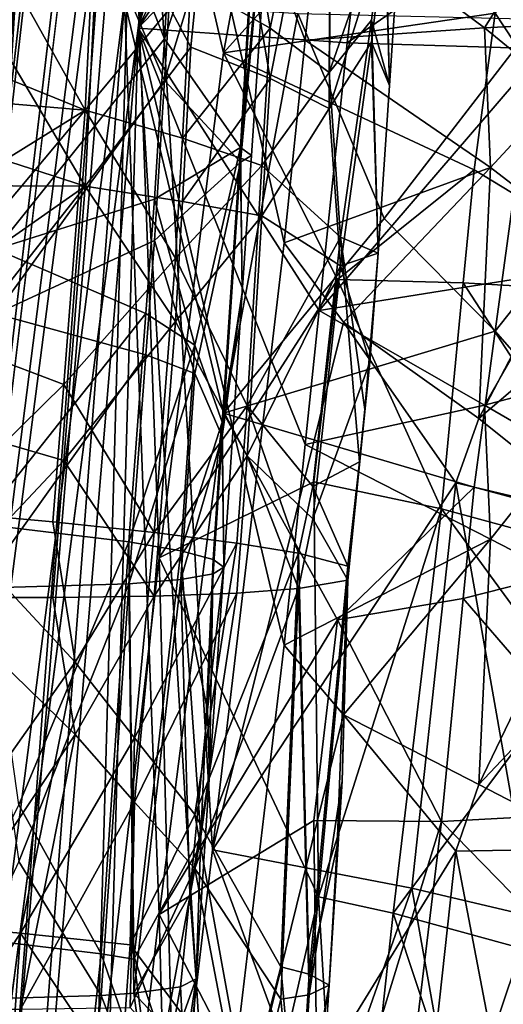
# Model space of a CAD drawing. Extents: x -265 to 265, y 0 to 993.
# Drawn here: x -216 to -212, y 64 to 74 of the extents above; entities that cross this region are included whole.
import ezdxf

# ---------------------------------------------------------------- set-up
doc = ezdxf.new("R2010")
doc.units = 0
doc.header["$MEASUREMENT"] = 0

msp = doc.modelspace()

# ---------------------------------------------------------------- linework, layer by layer
for points in [[(-220.957535, 112.030922, -3.497212), (-226.307724, 7.209252, -0.485549), (-213.609009, 286.806915, -8.47915)], [(-222.133881, 112.084274, -3.499883), (-213.609009, 286.806915, -8.47915), (-226.307724, 7.209252, -0.485549)], [(-222.068283, 112.02388, -4.74689), (-213.608398, 286.757751, -9.728254), (-226.307724, 7.146721, -1.734271)], [(-221.022659, 111.976456, -4.744515), (-226.307724, 7.146721, -1.734271), (-213.608398, 286.757751, -9.728254)], [(-222.068283, 111.025002, -24.694128), (-226.307724, 6.371544, -17.2143), (-213.608398, 285.382385, -37.19384)], [(-221.022659, 110.977585, -24.691753), (-213.608398, 285.382385, -37.19384), (-226.307724, 6.371544, -17.2143)], [(-220.957535, 110.907166, -25.938257), (-213.609009, 285.306488, -38.441605), (-226.307724, 6.309013, -18.463022)], [(-222.133881, 110.960518, -25.940929), (-226.307724, 6.309013, -18.463022), (-213.609009, 285.306488, -38.441605)], [(-211.836639, 111.839226, -499.279053), (-192.983444, 283.350952, -469.662476), (-224.084717, 9.039598, -517.053162)], [(-213.006836, 111.967575, -499.254028), (-224.084717, 9.039598, -517.053162), (-192.983444, 283.350952, -469.662476)], [(-212.941254, 111.726334, -498.029083), (-224.084717, 8.800244, -515.82605), (-192.981949, 283.124695, -468.433044)], [(-211.901108, 111.612251, -498.051331), (-192.981949, 283.124695, -468.433044), (-224.084717, 8.800244, -515.82605)], [(-212.941254, 107.90313, -478.427551), (-192.981949, 277.860474, -441.44342), (-224.084717, 5.833257, -500.614319)], [(-211.901108, 107.78904, -478.449799), (-224.084717, 5.833257, -500.614319), (-192.981949, 277.860474, -441.44342)], [(-203.983307, 175.533401, -462.438446), (-224.084717, 5.593904, -499.387146), (-192.983444, 277.608124, -440.219086)], [(-205.30954, 175.678864, -462.410065), (-192.983444, 277.608124, -440.219086), (-224.084717, 5.593904, -499.387146)], [(-205.30954, 175.678864, -462.410065), (-224.084717, 5.593904, -499.387146), (-217.400101, 73.728096, -484.628265)], [(-203.983307, 175.533401, -462.438446), (-215.218704, 73.488838, -484.674927), (-224.084717, 5.593904, -499.387146)], [(-203.983307, 175.533401, -462.438446), (-206.054718, 141.379257, -470.113525), (-215.218704, 73.488838, -484.674927)], [(-210.822632, 96.022964, -480.111877), (-215.218704, 73.488838, -484.674927), (-206.054718, 141.379257, -470.113525)], [(-213.006836, 111.967575, -499.254028), (-217.400101, 77.726051, -505.125732), (-224.084717, 9.039598, -517.053162)], [(-211.836639, 111.839226, -499.279053), (-224.084717, 9.039598, -517.053162), (-215.218704, 77.486794, -505.172394)], [(-212.941254, 111.726334, -498.029083), (-217.269852, 77.477043, -503.907501), (-224.084717, 8.800244, -515.82605)], [(-211.901108, 111.612251, -498.051331), (-224.084717, 8.800244, -515.82605), (-215.348206, 77.266273, -503.948608)], [(-212.941254, 107.90313, -478.427551), (-224.084717, 5.833257, -500.614319), (-217.269852, 73.955147, -485.850769)], [(-211.901108, 107.78904, -478.449799), (-215.348206, 73.744377, -485.891876), (-224.084717, 5.833257, -500.614319)], [(-211.992188, 84.684006, -482.625183), (-215.218704, 73.488838, -484.674927), (-210.822632, 96.022964, -480.111877)], [(-211.992188, 84.684006, -482.625183), (-212.580704, 79.015015, -483.882141), (-215.218704, 73.488838, -484.674927)], [(-212.580704, 79.015015, -483.882141), (-212.804581, 77.126793, -484.292328), (-215.218704, 73.488838, -484.674927)], [(-218.07637, 43.050655, -510.942688), (-215.218704, 77.486794, -505.172394), (-224.084717, 9.039598, -517.053162)], [(-215.865677, 54.333717, -508.75061), (-215.218704, 77.486794, -505.172394), (-218.07637, 43.050655, -510.942688)], [(-214.518097, 65.756889, -506.77301), (-215.218704, 77.486794, -505.172394), (-215.865677, 54.333717, -508.75061)], [(-213.844742, 71.468544, -505.784302), (-215.218704, 77.486794, -505.172394), (-214.518097, 65.756889, -506.77301)], [(-213.647034, 73.376984, -505.462463), (-215.218704, 77.486794, -505.172394), (-213.844742, 71.468544, -505.784302)], [(-213.515381, 74.649292, -505.247894), (-215.218704, 77.486794, -505.172394), (-213.647034, 73.376984, -505.462463)], [(-217.956024, 42.786713, -509.650909), (-215.348206, 77.266273, -503.948608), (-224.084717, 8.800244, -515.82605)], [(-215.020309, 68.505211, -505.222382), (-215.348206, 77.266273, -503.948608), (-217.956024, 42.786713, -509.650909)], [(-214.416885, 73.258301, -504.388), (-215.348206, 77.266273, -503.948608), (-215.020309, 68.505211, -505.222382)], [(-214.416885, 73.258301, -504.388), (-213.716125, 77.025055, -503.664581), (-215.348206, 77.266273, -503.948608)], [(-212.804581, 77.126793, -484.292328), (-212.953857, 75.867981, -484.565796), (-215.218704, 73.488838, -484.674927)], [(-212.903503, 74.935181, -503.646484), (-213.716125, 77.025055, -503.664581), (-214.416885, 73.258301, -504.388)], [(-218.458786, 73.742561, -4.997792), (-216.241196, 76.582466, -6.801457), (-216.557343, 71.409912, -6.618584)], [(-214.970993, 73.38916, -8.888435), (-216.557343, 71.409912, -6.618584), (-216.241196, 76.582466, -6.801457)], [(-214.970993, 73.38916, -8.888435), (-216.241196, 76.582466, -6.801457), (-214.784775, 76.40657, -8.991665)], [(-213.977966, 73.490242, -8.065643), (-214.722534, 73.911606, -6.812147), (-214.466461, 76.48629, -7.043668)], [(-213.977966, 73.490242, -8.065643), (-214.466461, 76.48629, -7.043668), (-213.397873, 76.337509, -9.044508)], [(-214.970993, 73.38916, -8.888435), (-214.784775, 76.40657, -8.991665), (-214.030869, 76.253784, -11.358322)], [(-213.977966, 73.490242, -8.065643), (-213.397873, 76.337509, -9.044508), (-213.421555, 73.072716, -9.413362)], [(-212.893799, 74.585411, -11.150982), (-213.421555, 73.072716, -9.413362), (-213.397873, 76.337509, -9.044508)], [(-214.970993, 73.38916, -8.888435), (-214.030869, 76.253784, -11.358322), (-214.25528, 72.365494, -11.386755)], [(-214.25528, 72.365494, -11.386755), (-214.030869, 76.253784, -11.358322), (-213.892624, 76.167793, -12.94999)], [(-214.970993, 72.997307, -16.713636), (-214.25528, 72.228348, -14.12555), (-214.030869, 76.094345, -14.542287)], [(-214.970993, 72.997307, -16.713636), (-214.030869, 76.094345, -14.542287), (-214.784775, 76.009933, -16.912369)], [(-214.25528, 72.228348, -14.12555), (-213.892624, 76.167793, -12.94999), (-214.030869, 76.094345, -14.542287)], [(-214.152267, 72.292252, -12.755919), (-213.892624, 76.167793, -12.94999), (-214.25528, 72.228348, -14.12555)], [(-214.152267, 72.292252, -12.755919), (-214.25528, 72.365494, -11.386755), (-213.892624, 76.167793, -12.94999)], [(-212.855392, 72.950111, -12.788862), (-212.64386, 76.107811, -12.946987), (-212.893799, 74.413605, -14.581918)], [(-212.893799, 74.585411, -11.150982), (-212.64386, 76.107811, -12.946987), (-212.855392, 72.950111, -12.788862)], [(-214.970993, 72.997307, -16.713636), (-214.784775, 76.009933, -16.912369), (-216.241196, 75.966148, -19.109192)], [(-211.858871, 73.631912, -503.253448), (-210.109894, 70.973709, -502.003906), (-209.453369, 76.038246, -501.093567)], [(-218.458786, 72.960258, -20.620123), (-216.241196, 75.966148, -19.109192), (-218.257355, 75.972771, -20.807467)], [(-218.458786, 72.960258, -20.620123), (-216.557343, 70.801201, -18.774405), (-216.241196, 75.966148, -19.109192)], [(-214.970993, 72.997307, -16.713636), (-216.241196, 75.966148, -19.109192), (-216.557343, 70.801201, -18.774405)], [(-213.977966, 73.015686, -17.542412), (-213.397873, 75.946503, -16.85289), (-214.466461, 75.894646, -18.858585)], [(-213.977966, 73.015686, -17.542412), (-213.421555, 72.734886, -16.159725), (-213.397873, 75.946503, -16.85289)], [(-212.893799, 74.413605, -14.581918), (-213.397873, 75.946503, -16.85289), (-213.421555, 72.734886, -16.159725)], [(-214.722534, 73.309715, -18.831732), (-214.466461, 75.894646, -18.858585), (-215.572418, 74.908676, -20.09749)], [(-212.953857, 75.867981, -484.565796), (-213.252457, 73.350357, -485.112701), (-215.218704, 73.488838, -484.674927)], [(-213.977966, 73.015686, -17.542412), (-214.466461, 75.894646, -18.858585), (-214.722534, 73.309715, -18.831732)], [(-210.905899, 74.972504, -485.713196), (-213.252457, 73.350357, -485.112701), (-212.953857, 75.867981, -484.565796)], [(-215.572418, 75.629021, -5.712459), (-215.716705, 72.716293, -5.645106), (-216.866318, 74.770912, -4.568518)], [(-214.722534, 73.911606, -6.812147), (-215.716705, 72.716293, -5.645106), (-215.572418, 75.629021, -5.712459)], [(-210.905899, 74.972504, -485.713196), (-211.399246, 73.295349, -485.912476), (-213.252457, 73.350357, -485.112701)], [(-215.572418, 74.908676, -20.09749), (-216.866318, 73.940575, -21.149982), (-215.716705, 72.003792, -19.873522)], [(-214.722534, 73.309715, -18.831732), (-215.572418, 74.908676, -20.09749), (-215.716705, 72.003792, -19.873522)], [(-211.858871, 73.631912, -503.253448), (-212.903503, 74.935181, -503.646484), (-214.416885, 73.258301, -504.388)], [(-216.866318, 74.770912, -4.568518), (-215.716705, 72.716293, -5.645106), (-217.74826, 73.542114, -3.968141)], [(-211.961548, 73.49157, -504.762329), (-213.515381, 74.649292, -505.247894), (-213.647034, 73.376984, -505.462463)], [(-211.240326, 74.637459, -504.243744), (-213.515381, 74.649292, -505.247894), (-211.961548, 73.49157, -504.762329)], [(-211.240326, 74.637459, -504.243744), (-211.961548, 73.49157, -504.762329), (-211.166489, 73.534348, -504.309998)], [(-212.893799, 74.585411, -11.150982), (-213.02417, 73.564041, -10.769801), (-213.421555, 73.072716, -9.413362)], [(-212.893799, 74.585411, -11.150982), (-212.855392, 72.950111, -12.788862), (-213.02417, 73.564041, -10.769801)], [(-212.893799, 74.413605, -14.581918), (-213.421555, 72.734886, -16.159725), (-213.02417, 73.359261, -14.859155)], [(-212.855392, 72.950111, -12.788862), (-212.893799, 74.413605, -14.581918), (-213.02417, 73.359261, -14.859155)], [(-216.866318, 73.940575, -21.149982), (-217.74826, 72.657951, -21.624598), (-215.716705, 72.003792, -19.873522)], [(-214.722534, 73.911606, -6.812147), (-214.800201, 72.455559, -6.777197), (-215.716705, 72.716293, -5.645106)], [(-213.977966, 73.490242, -8.065643), (-214.800201, 72.455559, -6.777197), (-214.722534, 73.911606, -6.812147)], [(-217.956024, 39.649178, -493.564819), (-224.084717, 5.833257, -500.614319), (-215.348206, 73.744377, -485.891876)], [(-215.020309, 65.146797, -488.003845), (-217.956024, 39.649178, -493.564819), (-215.348206, 73.744377, -485.891876)], [(-214.416885, 69.865059, -486.990875), (-215.020309, 65.146797, -488.003845), (-215.348206, 73.744377, -485.891876)], [(-214.416885, 69.865059, -486.990875), (-215.348206, 73.744377, -485.891876), (-213.716125, 73.627571, -486.245728)], [(-211.858871, 70.637642, -487.901886), (-211.458984, 73.574631, -487.291901), (-209.453369, 73.679268, -488.999146)], [(-211.858871, 70.637642, -487.901886), (-209.453369, 73.679268, -488.999146), (-210.109894, 68.643852, -490.058777)], [(-211.858871, 73.631912, -503.253448), (-214.416885, 73.258301, -504.388), (-212.058685, 72.156395, -503.522522)], [(-212.903503, 71.697685, -487.047882), (-214.416885, 69.865059, -486.990875), (-213.716125, 73.627571, -486.245728)], [(-212.903503, 71.697685, -487.047882), (-213.716125, 73.627571, -486.245728), (-211.458984, 73.574631, -487.291901)], [(-211.858871, 73.631912, -503.253448), (-212.058685, 72.156395, -503.522522), (-210.109894, 70.973709, -502.003906)], [(-218.07637, 39.408329, -492.268524), (-224.084717, 5.593904, -499.387146), (-215.218704, 73.488838, -484.674927)], [(-215.865677, 50.688152, -490.059814), (-218.07637, 39.408329, -492.268524), (-215.218704, 73.488838, -484.674927)], [(-217.74826, 73.542114, -3.968141), (-215.716705, 72.716293, -5.645106), (-217.775864, 72.894638, -3.95326)], [(-214.518097, 62.017208, -487.599701), (-215.865677, 50.688152, -490.059814), (-215.218704, 73.488838, -484.674927)], [(-213.844742, 67.681763, -486.369507), (-214.518097, 62.017208, -487.599701), (-215.218704, 73.488838, -484.674927)], [(-213.647034, 69.571259, -485.950562), (-213.844742, 67.681763, -486.369507), (-215.218704, 73.488838, -484.674927)], [(-213.515381, 70.83094, -485.671265), (-215.218704, 73.488838, -484.674927), (-213.252457, 73.350357, -485.112701)], [(-213.515381, 70.83094, -485.671265), (-213.647034, 69.571259, -485.950562), (-215.218704, 73.488838, -484.674927)], [(-213.977966, 73.490242, -8.065643), (-214.054123, 72.196632, -8.02798), (-214.800201, 72.455559, -6.777197)], [(-213.977966, 73.490242, -8.065643), (-213.421555, 73.072716, -9.413362), (-214.054123, 72.196632, -8.02798)], [(-211.961548, 73.49157, -504.762329), (-213.647034, 73.376984, -505.462463), (-211.903625, 72.178223, -504.877136)], [(-213.02417, 73.564041, -10.769801), (-213.316223, 71.522171, -10.018567), (-213.421555, 73.072716, -9.413362)], [(-213.02417, 73.564041, -10.769801), (-212.961166, 71.371262, -12.7098), (-213.316223, 71.522171, -10.018567)], [(-213.02417, 73.564041, -10.769801), (-212.855392, 72.950111, -12.788862), (-212.961166, 71.371262, -12.7098)], [(-212.903503, 71.697685, -487.047882), (-211.458984, 73.574631, -487.291901), (-211.858871, 70.637642, -487.901886)], [(-211.166489, 73.534348, -504.309998), (-211.961548, 73.49157, -504.762329), (-211.23671, 72.898476, -504.416168)], [(-211.23671, 72.898476, -504.416168), (-211.961548, 73.49157, -504.762329), (-211.903625, 72.178223, -504.877136)], [(-214.970993, 73.38916, -8.888435), (-215.064178, 71.880455, -8.836723), (-216.557343, 71.409912, -6.618584)], [(-214.722534, 73.309715, -18.831732), (-215.716705, 72.003792, -19.873522), (-214.800201, 71.85746, -18.721046)], [(-214.970993, 73.38916, -8.888435), (-214.25528, 72.365494, -11.386755), (-215.064178, 71.880455, -8.836723)], [(-213.977966, 73.015686, -17.542412), (-214.722534, 73.309715, -18.831732), (-214.800201, 71.85746, -18.721046)], [(-211.903625, 72.178223, -504.877136), (-213.647034, 73.376984, -505.462463), (-213.844742, 71.468544, -505.784302)], [(-213.515381, 70.83094, -485.671265), (-213.252457, 73.350357, -485.112701), (-211.399246, 73.295349, -485.912476)], [(-213.02417, 73.359261, -14.859155), (-213.421555, 72.734886, -16.159725), (-213.316223, 71.252556, -15.402645)], [(-212.961166, 71.371262, -12.7098), (-213.02417, 73.359261, -14.859155), (-213.316223, 71.252556, -15.402645)], [(-212.855392, 72.950111, -12.788862), (-213.02417, 73.359261, -14.859155), (-212.961166, 71.371262, -12.7098)], [(-213.344055, 71.125343, -504.300873), (-214.416885, 73.258301, -504.388), (-215.020309, 68.505211, -505.222382)], [(-212.058685, 72.156395, -503.522522), (-214.416885, 73.258301, -504.388), (-213.344055, 71.125343, -504.300873)], [(-211.240326, 71.197327, -486.606262), (-213.515381, 70.83094, -485.671265), (-211.399246, 73.295349, -485.912476)], [(-214.054123, 72.196632, -8.02798), (-213.421555, 73.072716, -9.413362), (-213.316223, 71.522171, -10.018567)], [(-214.970993, 72.997307, -16.713636), (-216.557343, 70.801201, -18.774405), (-215.064178, 71.490982, -16.614368)], [(-214.970993, 72.997307, -16.713636), (-215.064178, 71.490982, -16.614368), (-214.25528, 72.228348, -14.12555)], [(-213.977966, 73.015686, -17.542412), (-214.800201, 71.85746, -18.721046), (-214.054123, 71.724785, -17.450655)], [(-213.977966, 73.015686, -17.542412), (-214.054123, 71.724785, -17.450655), (-213.421555, 72.734886, -16.159725)], [(-217.775864, 72.894638, -3.95326), (-215.716705, 72.716293, -5.645106), (-217.552292, 71.577911, -4.105046)], [(-211.23671, 72.898476, -504.416168), (-211.903625, 72.178223, -504.877136), (-211.099792, 71.561401, -504.455444)], [(-217.74826, 72.657951, -21.624598), (-217.775864, 72.012222, -21.57472), (-215.716705, 72.003792, -19.873522)], [(-217.552292, 71.577911, -4.105046), (-215.716705, 72.716293, -5.645106), (-217.407867, 70.70005, -4.211253)], [(-217.407867, 70.70005, -4.211253), (-215.716705, 72.716293, -5.645106), (-215.919052, 70.134499, -5.506813)], [(-215.919052, 70.134499, -5.506813), (-215.716705, 72.716293, -5.645106), (-214.866882, 71.323807, -6.741135)], [(-214.800201, 72.455559, -6.777197), (-214.866882, 71.323807, -6.741135), (-215.716705, 72.716293, -5.645106)], [(-214.054123, 71.724785, -17.450655), (-213.316223, 71.252556, -15.402645), (-213.421555, 72.734886, -16.159725)], [(-214.800201, 72.455559, -6.777197), (-214.054123, 72.196632, -8.02798), (-214.866882, 71.323807, -6.741135)], [(-215.064178, 71.880455, -8.836723), (-214.25528, 72.365494, -11.386755), (-214.686661, 70.507278, -9.974845)], [(-214.686661, 70.507278, -9.974845), (-214.25528, 72.365494, -11.386755), (-214.42775, 69.781357, -11.265673)], [(-214.42775, 69.781357, -11.265673), (-214.25528, 72.365494, -11.386755), (-214.2388, 71.000404, -12.691229)], [(-214.152267, 72.292252, -12.755919), (-214.2388, 71.000404, -12.691229), (-214.25528, 72.365494, -11.386755)], [(-214.152267, 72.292252, -12.755919), (-214.25528, 72.228348, -14.12555), (-214.2388, 71.000404, -12.691229)], [(-214.686661, 70.238373, -15.344759), (-214.25528, 72.228348, -14.12555), (-215.064178, 71.490982, -16.614368)], [(-214.054123, 72.196632, -8.02798), (-214.192993, 69.933617, -7.951129), (-214.866882, 71.323807, -6.741135)], [(-214.42775, 69.645042, -13.987868), (-214.25528, 72.228348, -14.12555), (-214.686661, 70.238373, -15.344759)], [(-214.42775, 69.645042, -13.987868), (-214.2388, 71.000404, -12.691229), (-214.25528, 72.228348, -14.12555)], [(-214.054123, 72.196632, -8.02798), (-213.316223, 71.522171, -10.018567), (-214.192993, 69.933617, -7.951129)], [(-211.903625, 72.178223, -504.877136), (-213.844742, 71.468544, -505.784302), (-213.287567, 70.721619, -505.687317)], [(-212.058685, 72.156395, -503.522522), (-213.344055, 71.125343, -504.300873), (-212.160843, 71.093201, -503.690948)], [(-211.903625, 72.178223, -504.877136), (-213.287567, 70.721619, -505.687317), (-212.013779, 69.815201, -505.190948)], [(-212.058685, 72.156395, -503.522522), (-212.160843, 71.093201, -503.690948), (-210.109894, 70.973709, -502.003906)], [(-211.099792, 71.561401, -504.455444), (-211.903625, 72.178223, -504.877136), (-212.013779, 69.815201, -505.190948)], [(-217.775864, 72.012222, -21.57472), (-217.552292, 70.717247, -21.29215), (-215.716705, 72.003792, -19.873522)], [(-217.552292, 70.717247, -21.29215), (-217.407867, 69.854393, -21.098776), (-215.716705, 72.003792, -19.873522)], [(-215.919052, 69.421097, -19.753199), (-215.716705, 72.003792, -19.873522), (-217.407867, 69.854393, -21.098776)], [(-215.919052, 69.421097, -19.753199), (-214.866882, 70.727768, -18.643864), (-215.716705, 72.003792, -19.873522)], [(-214.800201, 71.85746, -18.721046), (-215.716705, 72.003792, -19.873522), (-214.866882, 70.727768, -18.643864)], [(-215.064178, 71.880455, -8.836723), (-215.145172, 70.805, -8.769197), (-216.557343, 71.409912, -6.618584)], [(-215.064178, 71.880455, -8.836723), (-214.686661, 70.507278, -9.974845), (-215.145172, 70.805, -8.769197)], [(-214.800201, 71.85746, -18.721046), (-214.866882, 70.727768, -18.643864), (-214.054123, 71.724785, -17.450655)], [(-214.054123, 71.724785, -17.450655), (-214.866882, 70.727768, -18.643864), (-214.192993, 69.465408, -17.301041)], [(-212.903503, 71.697685, -487.047882), (-211.858871, 70.637642, -487.901886), (-214.416885, 69.865059, -486.990875)], [(-214.054123, 71.724785, -17.450655), (-214.192993, 69.465408, -17.301041), (-213.316223, 71.252556, -15.402645)], [(-211.099792, 71.561401, -504.455444), (-212.013779, 69.815201, -505.190948), (-211.013123, 70.669556, -504.476593)], [(-215.064178, 71.490982, -16.614368), (-216.557343, 70.801201, -18.774405), (-215.145172, 70.414162, -16.57412)], [(-214.686661, 70.238373, -15.344759), (-215.064178, 71.490982, -16.614368), (-215.145172, 70.414162, -16.57412)], [(-213.287567, 70.721619, -505.687317), (-213.844742, 71.468544, -505.784302), (-214.518097, 65.756889, -506.77301)], [(-213.316223, 71.522171, -10.018567), (-213.575256, 69.17556, -9.558474), (-214.192993, 69.933617, -7.951129)], [(-213.135269, 69.408813, -11.706474), (-213.575256, 69.17556, -9.558474), (-213.316223, 71.522171, -10.018567)], [(-213.085724, 69.90023, -11.935818), (-213.135269, 69.408813, -11.706474), (-213.316223, 71.522171, -10.018567)], [(-212.961166, 71.371262, -12.7098), (-213.085724, 69.90023, -11.935818), (-213.316223, 71.522171, -10.018567)], [(-215.145172, 70.805, -8.769197), (-216.715424, 68.823639, -6.527129), (-216.557343, 71.409912, -6.618584)], [(-212.961166, 71.371262, -12.7098), (-213.316223, 71.252556, -15.402645), (-213.037781, 70.344971, -13.098653)], [(-212.961166, 71.371262, -12.7098), (-213.037781, 70.344971, -13.098653), (-213.085724, 69.90023, -11.935818)], [(-215.919052, 70.134499, -5.506813), (-214.866882, 71.323807, -6.741135), (-215.067001, 68.7425, -6.591066)], [(-214.192993, 69.933617, -7.951129), (-215.067001, 68.7425, -6.591066), (-214.866882, 71.323807, -6.741135)], [(-213.316223, 71.252556, -15.402645), (-214.192993, 69.465408, -17.301041), (-213.575256, 68.871727, -15.626008)], [(-213.037781, 70.344971, -13.098653), (-213.316223, 71.252556, -15.402645), (-213.575256, 68.871727, -15.626008)], [(-211.240326, 71.197327, -486.606262), (-211.961548, 69.940552, -486.556305), (-213.515381, 70.83094, -485.671265)], [(-211.240326, 71.197327, -486.606262), (-211.166489, 70.150185, -486.959412), (-211.961548, 69.940552, -486.556305)], [(-213.344055, 71.125343, -504.300873), (-215.020309, 68.505211, -505.222382), (-213.564499, 69.220459, -504.628113)], [(-213.344055, 71.125343, -504.300873), (-213.564499, 69.220459, -504.628113), (-212.365829, 68.966866, -504.027679)], [(-212.160843, 71.093201, -503.690948), (-213.344055, 71.125343, -504.300873), (-212.365829, 68.966866, -504.027679)], [(-212.160843, 71.093201, -503.690948), (-212.365829, 68.966866, -504.027679), (-210.438171, 68.441444, -502.459076)], [(-212.160843, 71.093201, -503.690948), (-210.438171, 68.441444, -502.459076), (-210.109894, 70.973709, -502.003906)], [(-214.42775, 69.645042, -13.987868), (-214.411896, 68.41671, -12.561848), (-214.2388, 71.000404, -12.691229)], [(-214.42775, 69.781357, -11.265673), (-214.2388, 71.000404, -12.691229), (-214.411896, 68.41671, -12.561848)], [(-215.145172, 70.805, -8.769197), (-215.307205, 68.654076, -8.634593), (-216.715424, 68.823639, -6.527129)], [(-215.145172, 70.414162, -16.57412), (-216.557343, 70.801201, -18.774405), (-216.715424, 68.218719, -18.607029)], [(-215.145172, 70.805, -8.769197), (-214.686661, 70.507278, -9.974845), (-215.307205, 68.654076, -8.634593)], [(-211.961548, 69.940552, -486.556305), (-213.647034, 69.571259, -485.950562), (-213.515381, 70.83094, -485.671265)], [(-215.919052, 69.421097, -19.753199), (-215.067001, 68.144386, -18.535307), (-214.866882, 70.727768, -18.643864)], [(-214.192993, 69.465408, -17.301041), (-214.866882, 70.727768, -18.643864), (-215.067001, 68.144386, -18.535307)], [(-213.287567, 70.721619, -505.687317), (-214.518097, 65.756889, -506.77301), (-212.228531, 69.210876, -505.374481)], [(-212.013779, 69.815201, -505.190948), (-213.287567, 70.721619, -505.687317), (-212.228531, 69.210876, -505.374481)], [(-217.407867, 70.70005, -4.211253), (-215.919052, 70.134499, -5.506813), (-217.130493, 68.944275, -4.435285)], [(-211.858871, 70.637642, -487.901886), (-212.058685, 69.169159, -488.207001), (-214.416885, 69.865059, -486.990875)], [(-211.858871, 70.637642, -487.901886), (-210.109894, 68.643852, -490.058777), (-212.058685, 69.169159, -488.207001)], [(-211.013123, 70.669556, -504.476593), (-212.013779, 69.815201, -505.190948), (-210.851227, 68.884911, -504.507263)], [(-214.686661, 70.507278, -9.974845), (-214.817932, 68.569496, -9.879407), (-215.307205, 68.654076, -8.634593)], [(-214.686661, 70.507278, -9.974845), (-214.42775, 69.781357, -11.265673), (-214.817932, 68.569496, -9.879407)], [(-215.145172, 70.414162, -16.57412), (-216.715424, 68.218719, -18.607029), (-215.307205, 68.260551, -16.493168)], [(-214.686661, 70.238373, -15.344759), (-215.145172, 70.414162, -16.57412), (-215.307205, 68.260551, -16.493168)], [(-213.037781, 70.344971, -13.098653), (-213.575256, 68.871727, -15.626008), (-213.246429, 68.295334, -13.867857)], [(-213.135269, 69.408813, -11.706474), (-213.037781, 70.344971, -13.098653), (-213.246429, 68.295334, -13.867857)], [(-213.085724, 69.90023, -11.935818), (-213.037781, 70.344971, -13.098653), (-213.135269, 69.408813, -11.706474)], [(-214.686661, 70.238373, -15.344759), (-215.307205, 68.260551, -16.493168), (-214.817932, 68.300751, -15.246133)], [(-214.42775, 69.645042, -13.987868), (-214.686661, 70.238373, -15.344759), (-214.817932, 68.300751, -15.246133)], [(-215.919052, 70.134499, -5.506813), (-216.020142, 68.843582, -5.437958), (-217.130493, 68.944275, -4.435285)], [(-215.919052, 70.134499, -5.506813), (-215.067001, 68.7425, -6.591066), (-216.020142, 68.843582, -5.437958)], [(-211.961548, 69.940552, -486.556305), (-211.166489, 70.150185, -486.959412), (-211.23671, 69.521019, -487.099976)], [(-214.192993, 69.933617, -7.951129), (-214.291122, 68.643166, -7.870329), (-215.067001, 68.7425, -6.591066)], [(-214.192993, 69.933617, -7.951129), (-213.708847, 68.547661, -9.24881), (-214.291122, 68.643166, -7.870329)], [(-213.575256, 69.17556, -9.558474), (-213.708847, 68.547661, -9.24881), (-214.192993, 69.933617, -7.951129)], [(-211.961548, 69.940552, -486.556305), (-211.903625, 68.680328, -486.943481), (-213.647034, 69.571259, -485.950562)], [(-211.961548, 69.940552, -486.556305), (-211.23671, 69.521019, -487.099976), (-211.903625, 68.680328, -486.943481)], [(-215.919052, 69.421097, -19.753199), (-217.407867, 69.854393, -21.098776), (-217.130493, 68.129784, -20.70046)], [(-213.344055, 67.921188, -487.873169), (-215.020309, 65.146797, -488.003845), (-214.416885, 69.865059, -486.990875)], [(-214.42775, 69.781357, -11.265673), (-214.513977, 68.489288, -11.205132), (-214.817932, 68.569496, -9.879407)], [(-214.42775, 69.781357, -11.265673), (-214.411896, 68.41671, -12.561848), (-214.513977, 68.489288, -11.205132)], [(-213.344055, 67.921188, -487.873169), (-214.416885, 69.865059, -486.990875), (-212.058685, 69.169159, -488.207001)], [(-212.013779, 69.815201, -505.190948), (-212.228531, 69.210876, -505.374481), (-210.851227, 68.884911, -504.507263)], [(-214.42775, 69.645042, -13.987868), (-214.817932, 68.300751, -15.246133), (-214.513977, 68.353386, -13.919027)], [(-214.42775, 69.645042, -13.987868), (-214.513977, 68.353386, -13.919027), (-214.411896, 68.41671, -12.561848)], [(-211.903625, 68.680328, -486.943481), (-213.844742, 67.681763, -486.369507), (-213.647034, 69.571259, -485.950562)], [(-211.23671, 69.521019, -487.099976), (-211.099792, 68.267189, -487.566071), (-211.903625, 68.680328, -486.943481)], [(-215.919052, 69.421097, -19.753199), (-217.130493, 68.129784, -20.70046), (-216.020142, 68.129761, -19.692743)], [(-215.919052, 69.421097, -19.753199), (-216.020142, 68.129761, -19.692743), (-215.067001, 68.144386, -18.535307)], [(-214.192993, 69.465408, -17.301041), (-215.067001, 68.144386, -18.535307), (-214.291122, 68.17334, -17.25252)], [(-214.192993, 69.465408, -17.301041), (-214.291122, 68.17334, -17.25252), (-213.708847, 68.216026, -15.871394)], [(-213.575256, 68.871727, -15.626008), (-214.192993, 69.465408, -17.301041), (-213.708847, 68.216026, -15.871394)], [(-213.135269, 69.408813, -11.706474), (-213.246429, 68.426414, -11.250246), (-213.575256, 69.17556, -9.558474)], [(-213.135269, 69.408813, -11.706474), (-213.246429, 68.295334, -13.867857), (-213.246429, 68.426414, -11.250246)], [(-215.020309, 68.505211, -505.222382), (-213.523331, 65.313606, -505.066315), (-213.564499, 69.220459, -504.628113)], [(-214.518097, 65.756889, -506.77301), (-212.644821, 65.395325, -506.012756), (-212.228531, 69.210876, -505.374481)], [(-213.575256, 69.17556, -9.558474), (-213.246429, 68.426414, -11.250246), (-213.708847, 68.547661, -9.24881)], [(-212.365829, 68.966866, -504.027679), (-213.564499, 69.220459, -504.628113), (-213.523331, 65.313606, -505.066315)], [(-213.344055, 67.921188, -487.873169), (-212.058685, 69.169159, -488.207001), (-212.160843, 68.120605, -488.45047)], [(-212.228531, 69.210876, -505.374481), (-212.644821, 65.395325, -506.012756), (-211.510757, 65.129356, -505.311157)], [(-210.851227, 68.884911, -504.507263), (-212.228531, 69.210876, -505.374481), (-211.510757, 65.129356, -505.311157)], [(-212.058685, 69.169159, -488.207001), (-210.109894, 68.643852, -490.058777), (-212.160843, 68.120605, -488.45047)], [(-212.365829, 68.966866, -504.027679), (-213.523331, 65.313606, -505.066315), (-212.819916, 65.159004, -504.684296)], [(-211.185287, 67.353958, -503.262299), (-212.365829, 68.966866, -504.027679), (-212.819916, 65.159004, -504.684296)], [(-210.438171, 68.441444, -502.459076), (-212.365829, 68.966866, -504.027679), (-211.185287, 67.353958, -503.262299)], [(-215.812897, 67.521881, -5.703933), (-217.535645, 65.079025, -4.171567), (-217.130493, 68.944275, -4.435285)], [(-216.020142, 68.843582, -5.437958), (-215.812897, 67.521881, -5.703933), (-217.130493, 68.944275, -4.435285)], [(-213.575256, 68.871727, -15.626008), (-213.708847, 68.216026, -15.871394), (-213.246429, 68.295334, -13.867857)], [(-216.715424, 68.823639, -6.527129), (-215.307205, 68.654076, -8.634593), (-216.342255, 66.180489, -7.089074)], [(-216.020142, 68.843582, -5.437958), (-215.067001, 68.7425, -6.591066), (-215.812897, 67.521881, -5.703933)], [(-215.067001, 68.7425, -6.591066), (-215.254532, 66.810799, -6.427159), (-215.812897, 67.521881, -5.703933)], [(-214.291122, 68.643166, -7.870329), (-215.254532, 66.810799, -6.427159), (-215.067001, 68.7425, -6.591066)], [(-211.903625, 68.680328, -486.943481), (-213.287567, 67.026024, -486.740051), (-213.844742, 67.681763, -486.369507)], [(-211.903625, 68.680328, -486.943481), (-212.013779, 66.372581, -487.54068), (-213.287567, 67.026024, -486.740051)], [(-211.903625, 68.680328, -486.943481), (-211.099792, 68.267189, -487.566071), (-212.013779, 66.372581, -487.54068)], [(-216.342255, 66.180489, -7.089074), (-215.307205, 68.654076, -8.634593), (-215.568237, 64.777786, -8.456647)], [(-215.307205, 68.654076, -8.634593), (-215.26004, 64.728027, -9.170463), (-215.568237, 64.777786, -8.456647)], [(-215.307205, 68.654076, -8.634593), (-214.817932, 68.569496, -9.879407), (-215.26004, 64.728027, -9.170463)], [(-214.291122, 68.643166, -7.870329), (-214.685165, 66.089401, -7.346339), (-215.254532, 66.810799, -6.427159)], [(-214.291122, 68.643166, -7.870329), (-213.708847, 68.547661, -9.24881), (-214.685165, 66.089401, -7.346339)], [(-212.160843, 68.120605, -488.45047), (-210.109894, 68.643852, -490.058777), (-210.438171, 66.126144, -490.588562)], [(-215.020309, 68.505211, -505.222382), (-217.956024, 42.786713, -509.650909), (-214.796097, 59.720978, -506.316803)], [(-214.630112, 65.880173, -11.53159), (-215.26004, 64.728027, -9.170463), (-214.817932, 68.569496, -9.879407)], [(-215.020309, 68.505211, -505.222382), (-214.796097, 59.720978, -506.316803), (-213.523331, 65.313606, -505.066315)], [(-214.513977, 68.489288, -11.205132), (-214.630112, 65.880173, -11.53159), (-214.817932, 68.569496, -9.879407)], [(-214.685165, 66.089401, -7.346339), (-213.708847, 68.547661, -9.24881), (-213.877625, 64.653473, -9.348373)], [(-214.513977, 68.489288, -11.205132), (-214.546265, 66.464775, -12.751697), (-214.630112, 65.880173, -11.53159)], [(-214.513977, 68.489288, -11.205132), (-214.411896, 68.41671, -12.561848), (-214.546265, 66.464775, -12.751697)], [(-213.708847, 68.547661, -9.24881), (-213.608414, 64.587349, -10.424407), (-213.877625, 64.653473, -9.348373)], [(-213.708847, 68.547661, -9.24881), (-213.246429, 68.426414, -11.250246), (-213.608414, 64.587349, -10.424407)], [(-214.411896, 68.41671, -12.561848), (-214.56488, 67.073082, -13.591459), (-214.546265, 66.464775, -12.751697)], [(-214.513977, 68.353386, -13.919027), (-214.56488, 67.073082, -13.591459), (-214.411896, 68.41671, -12.561848)], [(-213.345398, 65.795723, -11.994544), (-213.608414, 64.587349, -10.424407), (-213.246429, 68.426414, -11.250246)], [(-213.345398, 65.795723, -11.994544), (-213.246429, 68.426414, -11.250246), (-213.298096, 66.40329, -12.78855)], [(-213.298096, 66.40329, -12.78855), (-213.246429, 68.426414, -11.250246), (-213.246429, 68.295334, -13.867857)], [(-214.817932, 68.300751, -15.246133), (-215.307205, 68.260551, -16.493168), (-215.26004, 64.407677, -15.567762)], [(-214.731354, 65.335106, -13.8613), (-214.817932, 68.300751, -15.246133), (-215.26004, 64.407677, -15.567762)], [(-214.513977, 68.353386, -13.919027), (-214.817932, 68.300751, -15.246133), (-214.56488, 67.073082, -13.591459)], [(-214.731354, 65.335106, -13.8613), (-214.56488, 67.073082, -13.591459), (-214.817932, 68.300751, -15.246133)], [(-216.715424, 68.218719, -18.607029), (-216.342255, 65.644936, -17.783842), (-215.307205, 68.260551, -16.493168)], [(-216.342255, 65.644936, -17.783842), (-215.568237, 64.38588, -16.282978), (-215.307205, 68.260551, -16.493168)], [(-215.307205, 68.260551, -16.493168), (-215.568237, 64.38588, -16.282978), (-215.26004, 64.407677, -15.567762)], [(-214.291122, 68.17334, -17.25252), (-214.685165, 65.580009, -17.518763), (-213.708847, 68.216026, -15.871394)], [(-214.685165, 65.580009, -17.518763), (-213.877625, 64.351265, -15.383293), (-213.708847, 68.216026, -15.871394)], [(-213.708847, 68.216026, -15.871394), (-213.877625, 64.351265, -15.383293), (-213.608414, 64.392967, -14.306037)], [(-213.246429, 68.295334, -13.867857), (-213.708847, 68.216026, -15.871394), (-213.608414, 64.392967, -14.306037)], [(-213.298096, 66.40329, -12.78855), (-213.246429, 68.295334, -13.867857), (-213.608414, 64.392967, -14.306037)], [(-211.099792, 68.267189, -487.566071), (-211.013123, 67.43277, -487.881622), (-212.013779, 66.372581, -487.54068)], [(-215.812897, 66.84124, -19.296061), (-217.130493, 68.129784, -20.70046), (-217.535645, 64.257523, -20.576715)], [(-216.020142, 68.129761, -19.692743), (-217.130493, 68.129784, -20.70046), (-215.812897, 66.84124, -19.296061)], [(-216.020142, 68.129761, -19.692743), (-215.812897, 66.84124, -19.296061), (-215.067001, 68.144386, -18.535307)], [(-215.067001, 68.144386, -18.535307), (-215.812897, 66.84124, -19.296061), (-215.254532, 66.205963, -18.505413)], [(-214.291122, 68.17334, -17.25252), (-215.067001, 68.144386, -18.535307), (-215.254532, 66.205963, -18.505413)], [(-214.291122, 68.17334, -17.25252), (-215.254532, 66.205963, -18.505413), (-214.685165, 65.580009, -17.518763)], [(-213.344055, 67.921188, -487.873169), (-212.160843, 68.120605, -488.45047), (-212.365829, 66.023582, -488.9375)], [(-212.160843, 68.120605, -488.45047), (-210.438171, 66.126144, -490.588562), (-212.365829, 66.023582, -488.9375)], [(-213.344055, 67.921188, -487.873169), (-213.564499, 66.032944, -488.285767), (-215.020309, 65.146797, -488.003845)], [(-213.344055, 67.921188, -487.873169), (-212.365829, 66.023582, -488.9375), (-213.564499, 66.032944, -488.285767)], [(-213.844742, 67.681763, -486.369507), (-213.287567, 67.026024, -486.740051), (-214.518097, 62.017208, -487.599701)], [(-216.32428, 64.970871, -5.231417), (-217.535645, 65.079025, -4.171567), (-215.812897, 67.521881, -5.703933)], [(-216.32428, 64.970871, -5.231417), (-215.812897, 67.521881, -5.703933), (-215.254532, 66.810799, -6.427159)], [(-212.013779, 66.372581, -487.54068), (-211.013123, 67.43277, -487.881622), (-210.851227, 65.76741, -488.523865)], [(-211.185287, 67.353958, -503.262299), (-212.819916, 65.159004, -504.684296), (-210.930618, 64.643059, -503.141876)], [(-214.731354, 65.335106, -13.8613), (-214.546265, 66.464775, -12.751697), (-214.56488, 67.073082, -13.591459)], [(-213.287567, 67.026024, -486.740051), (-212.228531, 65.743584, -487.597717), (-214.518097, 62.017208, -487.599701)], [(-212.013779, 66.372581, -487.54068), (-212.228531, 65.743584, -487.597717), (-213.287567, 67.026024, -486.740051)], [(-216.32428, 64.255791, -19.511362), (-215.812897, 66.84124, -19.296061), (-217.535645, 64.257523, -20.576715)], [(-216.32428, 64.255791, -19.511362), (-215.254532, 66.205963, -18.505413), (-215.812897, 66.84124, -19.296061)], [(-216.32428, 64.970871, -5.231417), (-215.254532, 66.810799, -6.427159), (-215.294678, 64.862114, -6.468536)], [(-215.254532, 66.810799, -6.427159), (-214.685165, 66.089401, -7.346339), (-215.294678, 64.862114, -6.468536)], [(-214.731354, 65.335106, -13.8613), (-214.671524, 64.541161, -12.367776), (-214.546265, 66.464775, -12.751697)], [(-214.630112, 65.880173, -11.53159), (-214.546265, 66.464775, -12.751697), (-214.671524, 64.541161, -12.367776)], [(-213.298096, 66.40329, -12.78855), (-213.608414, 64.392967, -14.306037), (-213.422714, 64.481735, -12.3648)], [(-213.345398, 65.795723, -11.994544), (-213.298096, 66.40329, -12.78855), (-213.422714, 64.481735, -12.3648)], [(-212.013779, 66.372581, -487.54068), (-210.851227, 65.76741, -488.523865), (-212.228531, 65.743584, -487.597717)], [(-216.342255, 66.180489, -7.089074), (-215.568237, 64.777786, -8.456647), (-216.952591, 64.944221, -6.389924)], [(-216.32428, 64.255791, -19.511362), (-215.294678, 64.271164, -18.269567), (-215.254532, 66.205963, -18.505413)], [(-214.685165, 65.580009, -17.518763), (-215.254532, 66.205963, -18.505413), (-215.294678, 64.271164, -18.269567)], [(-214.685165, 66.089401, -7.346339), (-214.199722, 63.406067, -8.611282), (-215.294678, 64.862114, -6.468536)], [(-214.685165, 66.089401, -7.346339), (-213.877625, 64.653473, -9.348373), (-214.199722, 63.406067, -8.611282)], [(-210.438171, 66.126144, -490.588562), (-211.185287, 64.816528, -490.252899), (-212.365829, 66.023582, -488.9375)], [(-215.020309, 65.146797, -488.003845), (-213.564499, 66.032944, -488.285767), (-213.523331, 62.247784, -489.34787)], [(-213.564499, 66.032944, -488.285767), (-212.365829, 66.023582, -488.9375), (-213.523331, 62.247784, -489.34787)], [(-212.365829, 66.023582, -488.9375), (-212.819916, 62.248074, -489.759979), (-213.523331, 62.247784, -489.34787)], [(-211.185287, 64.816528, -490.252899), (-212.819916, 62.248074, -489.759979), (-212.365829, 66.023582, -488.9375)], [(-214.630112, 65.880173, -11.53159), (-215.086182, 63.384499, -9.901443), (-215.26004, 64.728027, -9.170463)], [(-214.630112, 65.880173, -11.53159), (-214.671524, 64.541161, -12.367776), (-215.086182, 63.384499, -9.901443)], [(-213.495789, 62.972111, -506.721252), (-214.518097, 65.756889, -506.77301), (-215.865677, 54.333717, -508.75061)], [(-213.495789, 62.972111, -506.721252), (-212.644821, 65.395325, -506.012756), (-214.518097, 65.756889, -506.77301)], [(-214.518097, 62.017208, -487.599701), (-212.228531, 65.743584, -487.597717), (-212.644821, 61.967842, -488.440094)], [(-213.345398, 65.795723, -11.994544), (-213.422714, 64.481735, -12.3648), (-213.608414, 64.587349, -10.424407)], [(-212.228531, 65.743584, -487.597717), (-211.510757, 61.985027, -489.190216), (-212.644821, 61.967842, -488.440094)], [(-212.228531, 65.743584, -487.597717), (-210.851227, 65.76741, -488.523865), (-211.510757, 61.985027, -489.190216)], [(-216.342255, 65.644936, -17.783842), (-216.952591, 64.345009, -18.355989), (-215.568237, 64.38588, -16.282978)], [(-214.685165, 65.580009, -17.518763), (-215.294678, 64.271164, -18.269567), (-214.199722, 63.036465, -15.99208)], [(-214.685165, 65.580009, -17.518763), (-214.199722, 63.036465, -15.99208), (-213.877625, 64.351265, -15.383293)], [(-214.731354, 65.335106, -13.8613), (-215.26004, 64.407677, -15.567762), (-214.81987, 64.466461, -13.994272)], [(-214.731354, 65.335106, -13.8613), (-214.81987, 64.466461, -13.994272), (-214.671524, 64.541161, -12.367776)], [(-212.221573, 63.017662, -505.994995), (-212.644821, 65.395325, -506.012756), (-213.495789, 62.972111, -506.721252)], [(-212.221573, 63.017662, -505.994995), (-211.510757, 65.129356, -505.311157), (-212.644821, 65.395325, -506.012756)], [(-213.266922, 61.023319, -505.368011), (-213.523331, 65.313606, -505.066315), (-214.796097, 59.720978, -506.316803)], [(-213.266922, 61.023319, -505.368011), (-212.819916, 65.159004, -504.684296), (-213.523331, 65.313606, -505.066315)], [(-213.266922, 61.023319, -505.368011), (-211.868118, 62.29694, -504.195801), (-212.819916, 65.159004, -504.684296)], [(-210.930618, 64.643059, -503.141876), (-212.819916, 65.159004, -504.684296), (-211.868118, 62.29694, -504.195801)], [(-215.020309, 65.146797, -488.003845), (-214.796097, 56.595142, -490.29071), (-217.956024, 39.649178, -493.564819)], [(-216.32428, 64.970871, -5.231417), (-217.13913, 63.745464, -4.502499), (-217.535645, 65.079025, -4.171567)], [(-215.020309, 65.146797, -488.003845), (-213.523331, 62.247784, -489.34787), (-214.796097, 56.595142, -490.29071)], [(-212.221573, 63.017662, -505.994995), (-211.201828, 63.739002, -505.177673), (-211.510757, 65.129356, -505.311157)], [(-216.32428, 64.970871, -5.231417), (-216.461166, 63.033028, -5.144096), (-217.13913, 63.745464, -4.502499)], [(-216.32428, 64.970871, -5.231417), (-215.386551, 63.570503, -6.405126), (-216.461166, 63.033028, -5.144096)], [(-216.32428, 64.970871, -5.231417), (-215.294678, 64.862114, -6.468536), (-215.386551, 63.570503, -6.405126)], [(-216.952591, 64.944221, -6.389924), (-215.981583, 60.923351, -7.980661), (-217.235718, 61.069458, -6.201658)], [(-216.952591, 64.944221, -6.389924), (-215.568237, 64.777786, -8.456647), (-215.981583, 60.923351, -7.980661)], [(-215.086182, 63.384499, -9.901443), (-215.981583, 60.923351, -7.980661), (-215.568237, 64.777786, -8.456647)], [(-215.086182, 63.384499, -9.901443), (-215.568237, 64.777786, -8.456647), (-215.26004, 64.728027, -9.170463)], [(-215.294678, 64.862114, -6.468536), (-214.609818, 62.818394, -7.749394), (-215.386551, 63.570503, -6.405126)], [(-215.294678, 64.862114, -6.468536), (-214.199722, 63.406067, -8.611282), (-214.609818, 62.818394, -7.749394)], [(-211.185287, 64.816528, -490.252899), (-210.930618, 62.349575, -491.383209), (-212.819916, 62.248074, -489.759979)], [(-213.715698, 62.862301, -10.384009), (-214.199722, 63.406067, -8.611282), (-213.877625, 64.653473, -9.348373)], [(-213.715698, 62.862301, -10.384009), (-213.877625, 64.653473, -9.348373), (-213.608414, 64.587349, -10.424407)], [(-210.930618, 64.643059, -503.141876), (-211.868118, 62.29694, -504.195801), (-211.468811, 60.859497, -503.873993)], [(-215.086182, 63.384499, -9.901443), (-214.671524, 64.541161, -12.367776), (-214.949005, 62.691143, -10.652446)], [(-214.949005, 62.691143, -10.652446), (-214.671524, 64.541161, -12.367776), (-214.758072, 63.249317, -12.303085)], [(-214.81987, 64.466461, -13.994272), (-214.758072, 63.249317, -12.303085), (-214.671524, 64.541161, -12.367776)], [(-213.715698, 62.862301, -10.384009), (-213.608414, 64.587349, -10.424407), (-213.422714, 64.481735, -12.3648)], [(-215.086182, 63.143894, -14.706219), (-215.26004, 64.407677, -15.567762), (-215.568237, 64.38588, -16.282978)], [(-214.81987, 64.466461, -13.994272), (-215.26004, 64.407677, -15.567762), (-214.90097, 64.025146, -14.233865)], [(-214.90097, 64.025146, -14.233865), (-215.26004, 64.407677, -15.567762), (-215.086182, 63.143894, -14.706219)], [(-214.81987, 64.466461, -13.994272), (-214.90097, 64.025146, -14.233865), (-214.758072, 63.249317, -12.303085)], [(-213.715698, 62.67252, -14.173898), (-213.422714, 64.481735, -12.3648), (-213.608414, 64.392967, -14.306037)], [(-213.715698, 62.67252, -14.173898), (-213.682327, 60.60638, -12.170738), (-213.422714, 64.481735, -12.3648)], [(-213.715698, 62.862301, -10.384009), (-213.422714, 64.481735, -12.3648), (-213.682327, 60.60638, -12.170738)], [(-216.952591, 64.345009, -18.355989), (-217.235718, 60.470821, -18.156219), (-215.981583, 60.50317, -16.371519)], [(-216.952591, 64.345009, -18.355989), (-215.981583, 60.50317, -16.371519), (-215.568237, 64.38588, -16.282978)], [(-215.086182, 63.143894, -14.706219), (-215.568237, 64.38588, -16.282978), (-215.981583, 60.50317, -16.371519)], [(-213.715698, 62.67252, -14.173898), (-213.877625, 64.351265, -15.383293), (-214.199722, 63.036465, -15.99208)], [(-213.715698, 62.67252, -14.173898), (-213.608414, 64.392967, -14.306037), (-213.877625, 64.351265, -15.383293)]]:
    msp.add_3dface(points)

doc.saveas('drawing.dxf')
